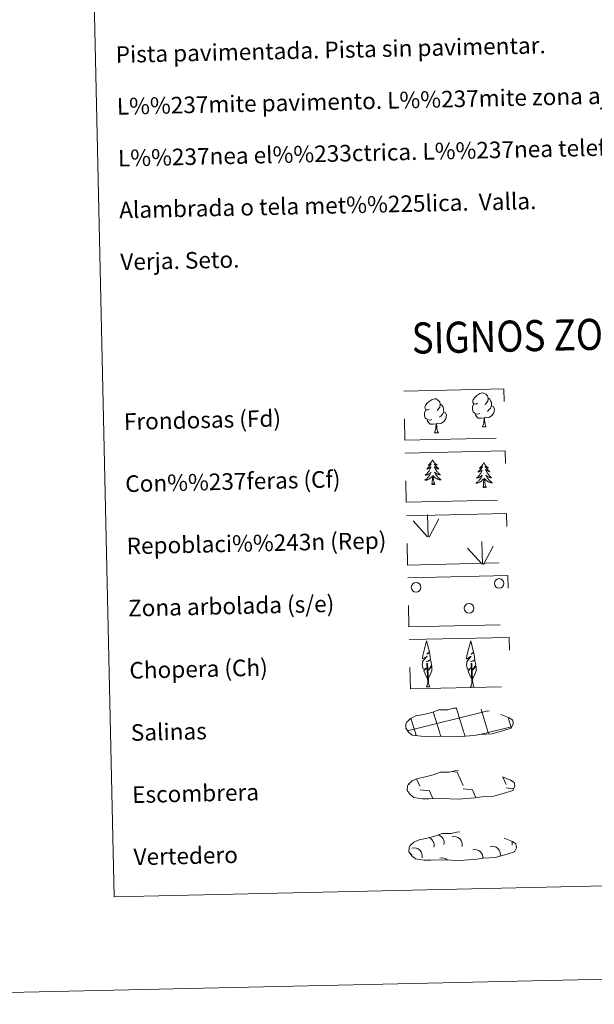
# Model space of a CAD drawing. Units: metres. Extents: x 650446 to 654966, y 4750506 to 4753575.
# Drawn here: x 650770 to 651047, y 4750506 to 4750981 of the extents above; entities that cross this region are included whole.
import ezdxf
from ezdxf.enums import TextEntityAlignment as Align

# ---------------------------------------------------------------- set-up
doc = ezdxf.new("R2010")
doc.units = ezdxf.units.M
doc.header["$MEASUREMENT"] = 0
doc.linetypes.add('DGN Style 3', pattern=[76.16196, 54.4014, -21.76056])
doc.layers.add('Carátula', color=7, linetype='Continuous', lineweight=0)
doc.styles.add('Style-arial', font='arial.shx', dxfattribs={"bigfont": 'arialbig.shx'})

msp = doc.modelspace()

# ---------------------------------------------------------------- linework, layer by layer
at = {"layer": 'Carátula', "color": 92, "linetype": 'Continuous', "lineweight": 0}
for p, q in [((650967.1, 4750731.56), (650966.67, 4750742.36)), ((650967.56, 4750731.39), (650972.24, 4750740.2)), ((650966.68, 4750731.59), (650959.86, 4750739.2)), ((650992.93, 4750718.5), (650986.1, 4750726.1)), ((650993.36, 4750718.45), (650992.92, 4750729.25)), ((650993.81, 4750718.29), (650998.49, 4750727.09))]:
    msp.add_line(p, q, dxfattribs=at)
at = {"layer": 'Carátula', "color": 142, "linetype": 'Continuous', "lineweight": 0}
for p, q in [((650957.09, 4750638.07), (650995.86, 4750647.6)), ((650972.62, 4750636.99), (650969.49, 4750647.19)), ((650984.3, 4750637.25), (650980.76, 4750648.83)), ((650996.09, 4750637.21), (650992.65, 4750648.43)), ((650995.86, 4750647.52), (650996.46, 4750647.67)), ((650961.03, 4750636.42), (650958.67, 4750644.09)), ((650996.09, 4750637.21), (651007.26, 4750639.96)), ((651007.13, 4750639.6), (651005.66, 4750644.36)), ((650961.27, 4750635.62), (650961.03, 4750636.42)), ((650973.1, 4750635.41), (650972.71, 4750636.68)), ((650984.94, 4750635.2), (650984.4, 4750636.95)), ((650991.43, 4750636.06), (650996.09, 4750637.21)), ((650996.3, 4750636.52), (650996.09, 4750637.21))]:
    msp.add_line(p, q, dxfattribs=at)
at = {"layer": 'Carátula', "color": 250, "linetype": 'Continuous', "lineweight": 0}
for p, q in [((650978.61, 4750618.43), (650981.07, 4750618.1)), ((650981.07, 4750618.1), (650983.91, 4750611.71)), ((650957.8, 4750612.63), (650958, 4750612.17)), ((650961.5, 4750614.87), (650963.11, 4750611.24)), ((651003.17, 4750615.63), (651004.71, 4750612.17)), ((650963.15, 4750609.6), (650967.62, 4750609)), ((650967.62, 4750609), (650969.23, 4750605.38)), ((650983.95, 4750610.07), (650988.42, 4750609.47)), ((650988.42, 4750609.47), (650990.11, 4750605.66)), ((651004.74, 4750610.53), (651008.14, 4750610.08)), ((650968.48, 4750605.41), (650968.5, 4750605.36))]:
    msp.add_line(p, q, dxfattribs=at)
at = {"layer": 'Carátula', "color": 92, "linetype": 'Continuous', "lineweight": 0, "flags": 128}
for points in [[(650967.73, 4750793.18), (650966.87, 4750792.73), (650966, 4750792.8), (650965.56, 4750793.39), (650965.45, 4750794.09), (650965.69, 4750794.95), (650966.46, 4750795.94), (650967.48, 4750796.84), (650968.93, 4750797.83), (650970.15, 4750798.12), (650970.85, 4750798.04), (650971.73, 4750797.54), (650972.62, 4750796.61), (650972.9, 4750795.57), (650972.75, 4750794.16), (650972.07, 4750793.28), (650971.41, 4750792.56)], [(650990.87, 4750796.06), (650990, 4750795.6), (650989.13, 4750795.67), (650988.68, 4750796.27), (650988.58, 4750796.97), (650988.82, 4750797.82), (650989.58, 4750798.82), (650990.6, 4750799.71), (650992.06, 4750800.7), (650993.28, 4750800.99), (650993.98, 4750800.92), (650994.85, 4750800.42), (650995.75, 4750799.48), (650996.03, 4750798.43), (650995.89, 4750797.04), (650995.2, 4750796.16), (650994.53, 4750795.44)], [(650996.03, 4750798.43), (650996.83, 4750797.94), (650997.37, 4750796.89), (650997.64, 4750796.38), (650997.66, 4750795.43), (650997.68, 4750794.73), (650997.09, 4750793.59), (650996.42, 4750792.78), (650995.65, 4750792.07)], [(650968.81, 4750788.15), (650968.11, 4750787.88), (650967.15, 4750787.96), (650966.36, 4750788.28), (650965.66, 4750788.97), (650965.28, 4750789.92), (650965.26, 4750790.61), (650965.33, 4750791.57), (650966, 4750792.71)], [(650974.55, 4750791.86), (650975.3, 4750791.46), (650975.89, 4750790.47), (650975.73, 4750789.28), (650975.42, 4750788.22), (650974.48, 4750786.98), (650973.2, 4750786.17), (650971.8, 4750786.31), (650971.1, 4750786.09)], [(650972.9, 4750795.57), (650973.69, 4750795.07), (650974.24, 4750794.03), (650974.51, 4750793.5), (650974.53, 4750792.55), (650974.55, 4750791.86), (650973.96, 4750790.71), (650973.3, 4750789.92), (650972.52, 4750789.21)], [(650991.93, 4750791.03), (650991.24, 4750790.75), (650990.28, 4750790.82), (650989.49, 4750791.16), (650988.78, 4750791.83), (650988.41, 4750792.78), (650988.39, 4750793.47), (650988.46, 4750794.43), (650989.14, 4750795.58)], [(650997.68, 4750794.73), (650998.43, 4750794.34), (650999.02, 4750793.35), (650998.87, 4750792.15), (650998.54, 4750791.09), (650997.61, 4750789.86), (650996.32, 4750789.04), (650994.93, 4750789.19), (650994.23, 4750788.95)], [(650970.91, 4750786.08), (650969.47, 4750785.91), (650968.08, 4750785.88), (650967.36, 4750786.56), (650966.81, 4750787.33), (650966.81, 4750787.85)], [(650994.05, 4750788.95), (650992.59, 4750788.78), (650991.2, 4750788.74), (650990.49, 4750789.44), (650989.95, 4750790.21), (650989.93, 4750790.72)], [(650993.25, 4750784.53), (650993.92, 4750786.44), (650994.05, 4750788.95), (650994.23, 4750788.95), (650994.31, 4750787.99), (650994.39, 4750786.87), (650994.52, 4750785.87), (650994.73, 4750785.21), (650995.09, 4750784.57)], [(650970.12, 4750781.65), (650970.8, 4750783.58), (650970.91, 4750786.08), (650971.1, 4750786.09), (650971.17, 4750785.13), (650971.26, 4750784), (650971.39, 4750782.99), (650971.61, 4750782.35), (650971.97, 4750781.69)], [(650993.25, 4750784.53), (650995.09, 4750784.57)], [(650970.12, 4750781.65), (650971.97, 4750781.69)], [(650969.16, 4750768.67), (650969.06, 4750768.45), (650968.91, 4750768.17), (650968.75, 4750767.9), (650968.57, 4750767.63), (650968.38, 4750767.38), (650968.17, 4750767.15), (650967.97, 4750766.91), (650967.73, 4750766.69), (650967.5, 4750766.48), (650967.25, 4750766.28), (650967.01, 4750766.1), (650967.2, 4750766.13), (650967.41, 4750766.17), (650967.61, 4750766.23), (650967.79, 4750766.31), (650967.98, 4750766.39), (650968.16, 4750766.5), (650968.34, 4750766.61), (650968.53, 4750766.8), (650968.49, 4750766.74), (650968.27, 4750766.4), (650968.04, 4750766.05), (650967.79, 4750765.72), (650967.52, 4750765.4), (650967.25, 4750765.08), (650966.97, 4750764.79), (650966.67, 4750764.5), (650966.36, 4750764.21), (650966.49, 4750764.25), (650966.73, 4750764.3), (650966.97, 4750764.39), (650967.2, 4750764.48), (650967.43, 4750764.59), (650967.66, 4750764.71), (650967.87, 4750764.85), (650968.07, 4750764.99), (650968.27, 4750765.16), (650968.45, 4750765.33), (650968.36, 4750765.11), (650968.22, 4750764.75), (650968.06, 4750764.38), (650967.87, 4750764.04), (650967.68, 4750763.69), (650967.48, 4750763.36), (650967.26, 4750763.02), (650967.02, 4750762.71), (650966.78, 4750762.4), (650966.53, 4750762.11), (650966.25, 4750761.81), (650965.98, 4750761.55), (650965.68, 4750761.28), (650965.88, 4750761.3), (650966.14, 4750761.36), (650966.41, 4750761.42), (650966.67, 4750761.51), (650966.92, 4750761.61), (650967.17, 4750761.72), (650967.4, 4750761.86), (650967.63, 4750761.99), (650967.86, 4750762.15), (650968.06, 4750762.32), (650968.27, 4750762.5), (650968.46, 4750762.69), (650968.32, 4750762.36), (650968.18, 4750762.03), (650968.02, 4750761.72), (650967.84, 4750761.41), (650967.65, 4750761.11), (650967.45, 4750760.82), (650967.23, 4750760.53), (650967, 4750760.26), (650966.76, 4750760), (650966.51, 4750759.75), (650966.24, 4750759.51), (650965.97, 4750759.28), (650965.68, 4750759.07), (650965.4, 4750758.87), (650965.67, 4750758.88), (650965.93, 4750758.91), (650966.19, 4750758.96), (650966.45, 4750759.03), (650966.7, 4750759.1), (650966.94, 4750759.2), (650967.19, 4750759.3), (650967.43, 4750759.42), (650967.65, 4750759.56), (650967.87, 4750759.71), (650968.08, 4750759.87), (650968.28, 4750760.05), (650969.11, 4750760.86)], [(650969.16, 4750768.67), (650969.28, 4750768.45), (650969.44, 4750768.18), (650969.61, 4750767.92), (650969.8, 4750767.66), (650970, 4750767.42), (650970.21, 4750767.19), (650970.44, 4750766.97), (650970.67, 4750766.75), (650970.92, 4750766.56), (650971.17, 4750766.37), (650971.44, 4750766.2), (650971.24, 4750766.22), (650971.04, 4750766.25), (650970.83, 4750766.3), (650970.63, 4750766.37), (650970.44, 4750766.45), (650970.26, 4750766.54), (650970.09, 4750766.65), (650969.87, 4750766.83), (650969.91, 4750766.77), (650970.16, 4750766.44), (650970.41, 4750766.11), (650970.67, 4750765.78), (650970.94, 4750765.48), (650971.23, 4750765.17), (650971.53, 4750764.89), (650971.84, 4750764.62), (650972.16, 4750764.34), (650972.03, 4750764.37), (650971.79, 4750764.42), (650971.54, 4750764.49), (650971.3, 4750764.57), (650971.07, 4750764.67), (650970.85, 4750764.78), (650970.63, 4750764.91), (650970.41, 4750765.05), (650970.22, 4750765.2), (650970.02, 4750765.37), (650970.12, 4750765.15), (650970.28, 4750764.79), (650970.47, 4750764.44), (650970.65, 4750764.1), (650970.86, 4750763.76), (650971.08, 4750763.44), (650971.32, 4750763.11), (650971.56, 4750762.81), (650971.82, 4750762.52), (650972.09, 4750762.23), (650972.37, 4750761.95), (650972.67, 4750761.69), (650972.96, 4750761.44), (650972.77, 4750761.46), (650972.5, 4750761.5), (650972.24, 4750761.55), (650971.98, 4750761.63), (650971.72, 4750761.71), (650971.46, 4750761.82), (650971.22, 4750761.94), (650970.99, 4750762.07), (650970.76, 4750762.21), (650970.54, 4750762.38), (650970.33, 4750762.54), (650970.13, 4750762.73), (650970.28, 4750762.4), (650970.44, 4750762.08), (650970.62, 4750761.78), (650970.81, 4750761.47), (650971.01, 4750761.19), (650971.22, 4750760.9), (650971.45, 4750760.63), (650971.7, 4750760.36), (650971.95, 4750760.12), (650972.21, 4750759.87), (650972.48, 4750759.65), (650972.77, 4750759.44), (650973.06, 4750759.23), (650973.36, 4750759.05), (650973.1, 4750759.04), (650972.83, 4750759.07), (650972.57, 4750759.1), (650972.3, 4750759.16), (650972.05, 4750759.22), (650971.8, 4750759.3), (650971.55, 4750759.4), (650971.32, 4750759.5), (650971.07, 4750759.64), (650970.85, 4750759.77), (650970.64, 4750759.93), (650970.43, 4750760.09), (650969.76, 4750760.7)], [(650993.9, 4750767.27), (650993.79, 4750767.05), (650993.64, 4750766.76), (650993.49, 4750766.5), (650993.31, 4750766.24), (650993.12, 4750765.98), (650992.91, 4750765.75), (650992.7, 4750765.51), (650992.47, 4750765.29), (650992.24, 4750765.08), (650991.99, 4750764.89), (650991.75, 4750764.7), (650991.93, 4750764.72), (650992.14, 4750764.77), (650992.33, 4750764.83), (650992.53, 4750764.91), (650992.72, 4750764.99), (650992.9, 4750765.1), (650993.06, 4750765.21), (650993.27, 4750765.4), (650993.23, 4750765.34), (650993.01, 4750764.99), (650992.77, 4750764.65), (650992.52, 4750764.32), (650992.26, 4750764), (650991.99, 4750763.69), (650991.7, 4750763.39), (650991.4, 4750763.09), (650991.1, 4750762.82), (650991.23, 4750762.85), (650991.47, 4750762.9), (650991.7, 4750762.99), (650991.94, 4750763.08), (650992.17, 4750763.19), (650992.4, 4750763.31), (650992.6, 4750763.45), (650992.81, 4750763.59), (650993.01, 4750763.76), (650993.18, 4750763.93), (650993.1, 4750763.71), (650992.96, 4750763.35), (650992.79, 4750762.98), (650992.61, 4750762.64), (650992.42, 4750762.29), (650992.22, 4750761.95), (650991.99, 4750761.63), (650991.76, 4750761.31), (650991.52, 4750761), (650991.26, 4750760.71), (650990.99, 4750760.41), (650990.72, 4750760.14), (650990.42, 4750759.88), (650990.61, 4750759.9), (650990.88, 4750759.96), (650991.15, 4750760.03), (650991.41, 4750760.11), (650991.66, 4750760.21), (650991.9, 4750760.32), (650992.14, 4750760.45), (650992.37, 4750760.59), (650992.59, 4750760.75), (650992.8, 4750760.92), (650993.01, 4750761.1), (650993.19, 4750761.29), (650993.06, 4750760.96), (650992.92, 4750760.64), (650992.75, 4750760.32), (650992.58, 4750760.01), (650992.39, 4750759.71), (650992.18, 4750759.42), (650991.97, 4750759.13), (650991.74, 4750758.86), (650991.5, 4750758.59), (650991.25, 4750758.35), (650990.98, 4750758.11), (650990.71, 4750757.88), (650990.42, 4750757.67), (650990.14, 4750757.46), (650990.41, 4750757.48), (650990.67, 4750757.51), (650990.92, 4750757.56), (650991.18, 4750757.63), (650991.44, 4750757.7), (650991.68, 4750757.8), (650991.93, 4750757.9), (650992.16, 4750758.02), (650992.39, 4750758.15), (650992.61, 4750758.31), (650992.81, 4750758.47), (650993.02, 4750758.65), (650993.84, 4750759.47)], [(650993.9, 4750767.27), (650994.01, 4750767.05), (650994.18, 4750766.78), (650994.35, 4750766.52), (650994.54, 4750766.26), (650994.74, 4750766.02), (650994.95, 4750765.79), (650995.18, 4750765.57), (650995.41, 4750765.35), (650995.66, 4750765.16), (650995.91, 4750764.97), (650996.17, 4750764.8), (650995.97, 4750764.81), (650995.77, 4750764.85), (650995.57, 4750764.91), (650995.37, 4750764.97), (650995.18, 4750765.05), (650995, 4750765.14), (650994.82, 4750765.25), (650994.61, 4750765.43), (650994.65, 4750765.38), (650994.89, 4750765.03), (650995.15, 4750764.71), (650995.4, 4750764.38), (650995.68, 4750764.08), (650995.97, 4750763.77), (650996.26, 4750763.49), (650996.58, 4750763.21), (650996.9, 4750762.94), (650996.76, 4750762.97), (650996.52, 4750763.03), (650996.28, 4750763.09), (650996.04, 4750763.18), (650995.81, 4750763.27), (650995.59, 4750763.39), (650995.36, 4750763.51), (650995.15, 4750763.65), (650994.96, 4750763.8), (650994.76, 4750763.97), (650994.86, 4750763.75), (650995.02, 4750763.39), (650995.19, 4750763.04), (650995.39, 4750762.7), (650995.6, 4750762.37), (650995.82, 4750762.03), (650996.05, 4750761.72), (650996.3, 4750761.41), (650996.56, 4750761.12), (650996.82, 4750760.83), (650997.11, 4750760.55), (650997.4, 4750760.29), (650997.7, 4750760.04), (650997.51, 4750760.06), (650997.24, 4750760.1), (650996.97, 4750760.16), (650996.72, 4750760.23), (650996.45, 4750760.31), (650996.2, 4750760.42), (650995.96, 4750760.53), (650995.73, 4750760.67), (650995.49, 4750760.81), (650995.28, 4750760.98), (650995.07, 4750761.14), (650994.87, 4750761.33), (650995.02, 4750761), (650995.18, 4750760.69), (650995.35, 4750760.38), (650995.54, 4750760.07), (650995.75, 4750759.79), (650995.96, 4750759.5), (650996.19, 4750759.23), (650996.43, 4750758.96), (650996.69, 4750758.72), (650996.95, 4750758.47), (650997.22, 4750758.25), (650997.51, 4750758.03), (650997.8, 4750757.83), (650998.09, 4750757.64), (650997.82, 4750757.64), (650997.56, 4750757.67), (650997.3, 4750757.7), (650997.04, 4750757.76), (650996.79, 4750757.82), (650996.54, 4750757.91), (650996.29, 4750758), (650996.04, 4750758.1), (650995.81, 4750758.23), (650995.59, 4750758.37), (650995.37, 4750758.53), (650995.17, 4750758.7), (650994.5, 4750759.3)], [(650968.81, 4750756.81), (650969.03, 4750757.93), (650969.1, 4750759.67), (650969.14, 4750760.11), (650969.19, 4750760.84)], [(650970.28, 4750756.84), (650969.81, 4750758.27), (650969.7, 4750759.17), (650969.64, 4750760.12), (650969.52, 4750761.28)], [(650993.54, 4750755.41), (650993.77, 4750756.53), (650993.84, 4750758.28), (650993.88, 4750758.71), (650993.92, 4750759.43)], [(650995.01, 4750755.44), (650994.55, 4750756.87), (650994.44, 4750757.77), (650994.38, 4750758.72), (650994.24, 4750759.87)], [(650970.28, 4750756.84), (650970.11, 4750756.77), (650970.08, 4750757.01), (650969.9, 4750756.78), (650969.77, 4750756.98), (650969.65, 4750756.87), (650969.39, 4750756.81), (650969.57, 4750757.2), (650969.2, 4750756.82), (650969.01, 4750756.76), (650968.96, 4750756.92), (650968.81, 4750756.81)], [(650995.01, 4750755.44), (650994.84, 4750755.37), (650994.82, 4750755.61), (650994.63, 4750755.38), (650994.51, 4750755.58), (650994.39, 4750755.47), (650994.12, 4750755.41), (650994.3, 4750755.81), (650993.93, 4750755.42), (650993.74, 4750755.36), (650993.7, 4750755.52), (650993.54, 4750755.41)], [(650966.96, 4750663.2), (650966.18, 4750664.12), (650964.99, 4750666.89), (650966.23, 4750668.2), (650964.68, 4750667.66), (650964.23, 4750669.84), (650964.46, 4750670.99), (650964.35, 4750671.41), (650966.54, 4750674), (650964.28, 4750672.66), (650964.45, 4750674.29), (650964.57, 4750674.99), (650966.29, 4750681.41), (650967.63, 4750676.04), (650966.43, 4750674.97), (650967.7, 4750675.74), (650967.89, 4750674.8), (650968.2, 4750672.33), (650966.16, 4750671.34), (650968.31, 4750671.91), (650968.73, 4750669.82), (650968.62, 4750669.55), (650967.15, 4750667.3), (650968.9, 4750669.27), (650968.9, 4750666.98), (650967.88, 4750664.61), (650967.12, 4750663.21)], [(650988.29, 4750663.14), (650987.51, 4750664.05), (650986.33, 4750666.83), (650987.57, 4750668.14), (650986.01, 4750667.6), (650985.57, 4750669.78), (650985.78, 4750670.93), (650985.67, 4750671.34), (650987.87, 4750673.94), (650985.61, 4750672.59), (650985.79, 4750674.23), (650985.89, 4750674.94), (650987.61, 4750681.35), (650988.95, 4750675.98), (650987.76, 4750674.91), (650989.04, 4750675.68), (650989.23, 4750674.73), (650989.53, 4750672.27), (650987.5, 4750671.28), (650989.63, 4750671.85), (650990.07, 4750669.77), (650989.96, 4750669.49), (650988.49, 4750667.23), (650990.23, 4750669.2), (650990.23, 4750666.91), (650989.21, 4750664.55), (650988.46, 4750663.14)], [(650966.23, 4750659.16), (650966.84, 4750660.91), (650966.48, 4750670.57), (650966.77, 4750670.53), (650967.2, 4750662.33), (650967.27, 4750661.3), (650967.39, 4750660.38), (650967.59, 4750659.79), (650967.92, 4750659.19)], [(650987.57, 4750659.09), (650988.18, 4750660.85), (650987.8, 4750670.51), (650988.09, 4750670.47), (650988.53, 4750662.26), (650988.6, 4750661.24), (650988.73, 4750660.32), (650988.91, 4750659.72), (650989.25, 4750659.13)], [(650966.23, 4750659.16), (650967.92, 4750659.19)], [(650987.57, 4750659.09), (650989.25, 4750659.13)]]:
    msp.add_lwpolyline(points, dxfattribs=at)
at = {"layer": 'Carátula', "color": 250, "linetype": 'DGN Style 3', "lineweight": 0, "flags": 128}
for points in [[(650963.64, 4750635.35), (650966.84, 4750635.2), (650972.52, 4750635.48), (650980.71, 4750635.08), (650989.03, 4750635.7), (650992.06, 4750636.28), (650997.97, 4750636.63), (651004.09, 4750638.3), (651007.1, 4750639.32), (651008.07, 4750641.31), (651007.88, 4750643.21), (651006.13, 4750644.27), (651000.16, 4750646.77), (650994.91, 4750648.18), (650991.31, 4750648.68), (650986.86, 4750649.02), (650979.23, 4750648.85), (650976.52, 4750648.14), (650972.24, 4750648.19), (650968.76, 4750646.8), (650965.04, 4750645.84), (650961.16, 4750645.17), (650958.54, 4750643.94), (650956.86, 4750642.36), (650956.86, 4750642.44), (650956.25, 4750641.4), (650956.22, 4750639.36), (650957.59, 4750637.42), (650959.34, 4750635.85), (650963.64, 4750635.35)], [(650964.38, 4750605.28), (650967.59, 4750605.13), (650973.26, 4750605.4), (650981.46, 4750605), (650989.78, 4750605.63), (650992.81, 4750606.2), (650998.72, 4750606.56), (651004.84, 4750608.22), (651007.85, 4750609.24), (651008.82, 4750611.24), (651008.63, 4750613.14), (651006.88, 4750614.19), (651000.91, 4750616.69), (650995.65, 4750618.1), (650992.06, 4750618.61), (650987.61, 4750618.95), (650979.98, 4750618.78), (650977.27, 4750618.06), (650972.98, 4750618.12), (650969.51, 4750616.72), (650965.79, 4750615.76), (650961.9, 4750615.09), (650959.29, 4750613.86), (650957.6, 4750612.29), (650957.6, 4750612.36), (650957.01, 4750611.33), (650956.97, 4750609.28), (650958.34, 4750607.34), (650960.09, 4750605.77), (650964.38, 4750605.28)], [(650965.19, 4750575.7), (650968.4, 4750575.55), (650974.07, 4750575.82), (650982.26, 4750575.42), (650990.59, 4750576.05), (650993.62, 4750576.63), (650999.53, 4750576.98), (651005.65, 4750578.64), (651008.66, 4750579.66), (651009.63, 4750581.65), (651009.43, 4750583.56), (651007.69, 4750584.61), (651001.72, 4750587.11), (650996.46, 4750588.52), (650992.87, 4750589.03), (650988.42, 4750589.37), (650980.79, 4750589.2), (650978.08, 4750588.48), (650973.79, 4750588.54), (650970.32, 4750587.14), (650966.6, 4750586.18), (650962.71, 4750585.51), (650960.1, 4750584.28), (650958.41, 4750582.71), (650958.41, 4750582.78), (650957.81, 4750581.75), (650957.78, 4750579.7), (650959.14, 4750577.76), (650960.9, 4750576.19), (650965.19, 4750575.7)]]:
    msp.add_lwpolyline(points, dxfattribs=at)
at = {"layer": 'Carátula', "color": 92, "linetype": 'Continuous', "lineweight": 0}
for centre in [(651001.33, 4750709.08, 0), (650961.24, 4750707.18, 0), (650986.8, 4750697.1, 0)]:
    msp.add_circle(centre, 2.32, dxfattribs=at)
at = {"layer": 'Carátula', "color": 250, "linetype": 'Continuous', "lineweight": 0, "extrusion": (0, 0, -1)}
for centre, radius, start, end in [((-650970.81, 4750584.01, 0), 3.96, 108.8379, 192.1036), ((-650967.26, 4750588.58, 0), 5.28, 187.367, 192.1036), ((-650965.96, 4750582.8, 0), 3.96, 115.9507, 192.1036), ((-650979.59, 4750583.11, 0), 3.96, 75.3416, 192.1036), ((-651003.66, 4750583.64, 0), 3.96, 166.8111, 192.1036), ((-650954.55, 4750575.3, 0), 5.28, 136.6904, 153.9423), ((-650960.24, 4750577.57, 0), 3.96, 75.3416, 192.1036), ((-650989.58, 4750576.76, 0), 3.96, 75.3416, 185.9469), ((-650997.94, 4750578.41, 0), 3.96, 75.3416, 192.1036), ((-650973.62, 4750572.76, 0), 3.96, 75.3416, 134.421)]:
    msp.add_arc(centre, radius, start, end, dxfattribs=at)
at = {"layer": 'Carátula', "color": 7, "linetype": 'Continuous', "lineweight": 0}
for points in [[(650511.95, 4750506.11), (654965.84, 4750605.42), (654899.64, 4753574.69), (650445.75, 4753475.38)], [(650777.81, 4752244.55), (651223.63, 4752254.49), (651261.24, 4750567.83), (650815.43, 4750557.89)]]:
    msp.add_3dface(points, dxfattribs=at)
at = {"layer": 'Carátula', "color": 92, "linetype": 'DGN Style 3', "lineweight": 0}
for points in [[(650955.3, 4750801.83), (651003.55, 4750802.9), (651004.08, 4750779.19), (650955.84, 4750778.11)], [(650955.97, 4750771.98), (651004.21, 4750773.06), (651004.74, 4750749.36), (650956.5, 4750748.28)], [(650956.6, 4750741.67), (651004.84, 4750742.75), (651005.38, 4750719.04), (650957.13, 4750717.97)], [(650957.26, 4750711.84), (651005.5, 4750712.91), (651006.03, 4750689.2), (650957.79, 4750688.12)], [(650957.93, 4750682), (651006.17, 4750683.07), (651006.7, 4750659.36), (650958.46, 4750658.28)]]:
    msp.add_3dface(points, dxfattribs=at)

# ---------------------------------------------------------------- texts
at = {"layer": 'Carátula', "color": 7, "linetype": 'Continuous', "lineweight": 0, "style": 'Style-arial'}
for s, p in [('Pista pavimentada. Pista sin pavimentar.', (650816.21, 4750964.12)), ('L%%237mite pavimento. L%%237mite zona ajardinada.', (650816.76, 4750939.12)), ('L%%237nea el%%233ctrica. L%%237nea telef%%243nica.', (650817.31, 4750914.13)), ('Alambrada o tela met%%225lica.  Valla.', (650817.88, 4750889.14)), ('Verja. Seto.', (650818.43, 4750864.14)), ('Frondosas (Fd)', (650820.15, 4750787.11)), ('Con%%237feras (Cf)', (650820.82, 4750757.12)), ('Repoblaci%%243n (Rep)', (650821.49, 4750727.13)), ('Zona arbolada (s/e)', (650822.16, 4750697.13)), ('Chopera (Ch)', (650822.83, 4750667.13)), ('Salinas', (650823.5, 4750637.14)), ('Escombrera', (650824.16, 4750607.16)), ('Vertedero', (650824.83, 4750577.16))]:
    msp.add_text(s, height=7.999, rotation=1.2773, dxfattribs=at).set_placement(p, align=Align.MIDDLE_LEFT)
at = {"layer": 'Carátula', "color": 7, "linetype": 'Continuous', "lineweight": 0, "style": 'Style-arial', "width": 0.866666}
msp.add_text('SIGNOS ZONALES', height=14.9998, rotation=1.2274, dxfattribs=at).set_placement((651032.4, 4750828.91), align=Align.MIDDLE_CENTER)

doc.saveas('drawing.dxf')
